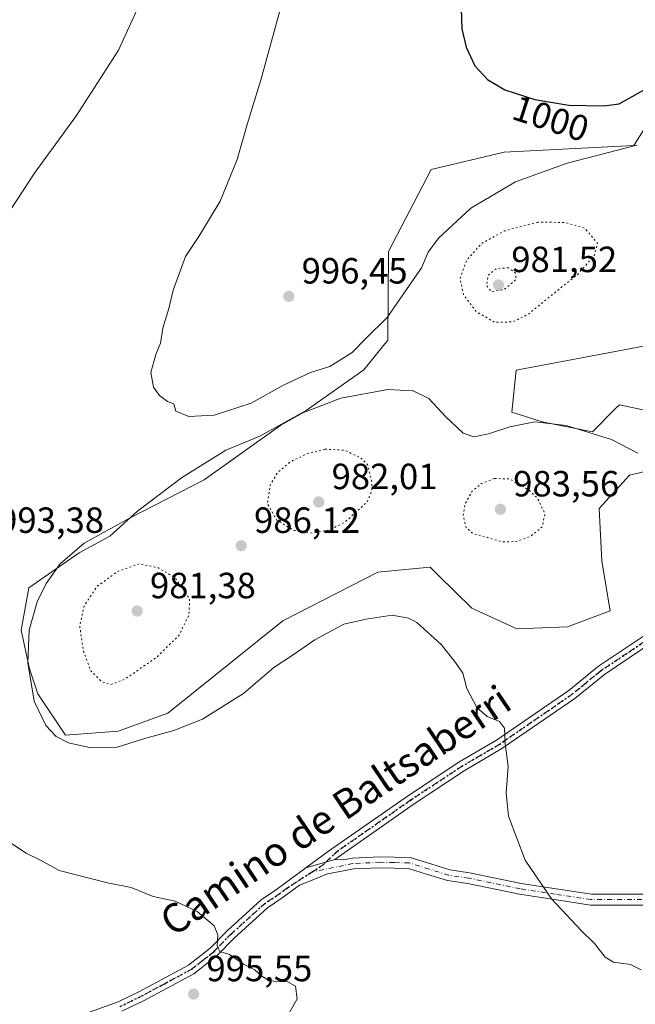
# Model space of a CAD drawing. Units: metres. Extents: x 569832 to 573268, y 4738037 to 4740388.
# Drawn here: x 572925 to 573094, y 4739887 to 4740158 of the extents above; entities that cross this region are included whole.
import ezdxf
from ezdxf.enums import TextEntityAlignment as Align

# ---------------------------------------------------------------- set-up
doc = ezdxf.new("R2010")
doc.units = ezdxf.units.M
doc.header["$MEASUREMENT"] = 0
doc.linetypes.add('DGN Style 4', pattern=[2.6384748266838614, 1.318413404963828, -0.6592067024819142, 0.001648016756204785, -0.6592067024819142])
doc.linetypes.add('DGN Style 5', pattern=[1.1536117293433497, 0.4944050268614355, -0.6592067024819142])
for name, color, linetype, lineweight in [('Arbolado forestal CxS', 92, 'Continuous', 0), ('Camino Cxs', 7, 'Continuous', 0), ('Camino eje', 30, 'DGN Style 4', 13), ('Curva de nivel maestra', 30, 'Continuous', 30), ('Curva de nivel normal', 30, 'Continuous', 0), ('Curva de nivel normal depresión', 30, 'DGN Style 5', 0), ('Pista no pavimentada Cxs', 111, 'Continuous', 0), ('Pista no pavimentada eje', 91, 'DGN Style 4', 0), ('Punto de cota en terreno', 7, 'Continuous', 0), ('Roquedo CxS', 135, 'Continuous', 0), ('Ruta', 7, 'DGN Style 5', 30), ('Rótulo de curva de nivel directora', 7, 'Continuous', 0), ('Rótulo de punto de cota en terreno', 7, 'Continuous', 0), ('Texto cartográfico', 7, 'Continuous', 0)]:
    doc.layers.add(name, color=color, linetype=linetype, lineweight=lineweight)
doc.styles.add('Style-Arial', font='txt')

# ---------------------------------------------------------------- blocks, each defined once
blk = doc.blocks.new('*U12')
at = {"layer": 'Arbolado forestal CxS', "color": 92, "linetype": 'Continuous', "lineweight": 0}
for points in [[(573097.8487, 4740068.1237, 992.1074999999984), (573061.3198999995, 4740061.2753, 991.0829999999987), (573060.1475000001, 4740049.6733, 990.907800000001), (573068.4921000004, 4740047.0175, 990.5531999999948), (573082.3082999997, 4740044.2521, 990.2709999999934), (573088.7049000004, 4740050.6724, 991.2755999999937), (573089.7423, 4740051.7141, 991.3874999999971), (573098.8860999999, 4740049.7805, 991.2964000000065)], [(573105.4583000002, 4740035.400800001, 990.0316000000021), (573092.5207000002, 4740032.356699999, 988.9824999999984), (573084.1497, 4740023.2258, 986.6931000000042), (573084.9106999999, 4740008.7653, 986.3947999999947), (573087.1933000004, 4739995.067100001, 987.6717999999966), (573075.4644999999, 4739990.662500001, 988.0222000000067), (573061.5652999999, 4739990.1395, 988.4207000000025), (573049.1416999997, 4739995.828600001, 988.7700000000042), (573039.8469000002, 4740004.912699999, 988.7687000000006), (573037.6419000002, 4740007.0679, 988.7488000000012), (573032.8384999996, 4740006.6182, 988.6299), (573023.2679000003, 4740005.721899999, 987.4253000000026), (572997.0969000002, 4739992.323100001, 988.2051000000066), (572965.4301000005, 4739966.910900001, 987.9128999999957), (572951.7673000004, 4739961.971100001, 988.3509999999952), (572937.2732999995, 4739960.8235, 989.6336000000011), (572929.6637000004, 4739972.238500001, 990.107600000003), (572927.3800999997, 4739979.0886, 990.5092000000004), (572925.0969000002, 4739989.7426, 991.593599999993), (572927.2171, 4740001.344900001, 992.3500999999961), (572941.0793000003, 4740011.050100001, 990.4450000000071), (572949.4502999998, 4740015.615700001, 990.1322999999975), (572957.0601000004, 4740022.4661, 991.4569000000047), (572969.2364999996, 4740031.5975, 992.4251999999979), (572981.4134999998, 4740039.207900001, 992.689400000003), (572990.7607000005, 4740043.060500001, 992.2710999999982), (573003.4996999997, 4740050.206499999, 991.2556999999942), (573019.3787000002, 4740061.3541, 993.7798999999941), (573026.0241, 4740069.4725, 994.4168000000063), (573026.2204999998, 4740093.9398, 996.950800000006), (573037.8992999997, 4740116.4395, 998.2749999999943), (573057.9971000003, 4740121.2125, 998.6217000000034), (573093.7676999997, 4740123.038100001, 996.1218999999984), (573100.2994999997, 4740133.498500001, 998.5522999999957)]]:
    blk.add_polyline3d(points, dxfattribs=at)
blk = doc.blocks.new('5PATER')
at = {"layer": 'Punto de cota en terreno', "linetype": 'Continuous', "lineweight": 0}
h = blk.add_hatch(color=51, dxfattribs=at)
edge = h.paths.add_edge_path()
edge.add_ellipse((0, 0), major_axis=(-0.1095731443231308, -0.1110710700762829), ratio=0.9994222409660322, start_angle=0, end_angle=360)

msp = doc.modelspace()

# ---------------------------------------------------------------- linework, layer by layer
at = {"layer": 'Arbolado forestal CxS', "color": 92, "linetype": 'Continuous', "lineweight": 0}
for points in [[(573100.2994999997, 4740133.498500001, 998.5522999999957), (573093.7676999997, 4740123.038100001, 996.1218999999984), (573057.9971000003, 4740121.2125, 998.6217000000034), (573037.8992999997, 4740116.4395, 998.2749999999943), (573026.2204999998, 4740093.9398, 996.950800000006), (573026.0241, 4740069.4725, 994.4168000000063), (573019.3787000002, 4740061.3541, 993.7798999999941), (573003.4996999997, 4740050.206499999, 991.2556999999942), (572990.7607000005, 4740043.060500001, 992.2710999999982), (572981.4134999998, 4740039.207900001, 992.689400000003), (572969.2364999996, 4740031.5975, 992.4251999999979), (572957.0601000004, 4740022.4661, 991.4569000000047), (572949.4502999998, 4740015.615700001, 990.1322999999975), (572941.0793000003, 4740011.050100001, 990.4450000000071), (572927.2171, 4740001.344900001, 992.3500999999961), (572925.0969000002, 4739989.7426, 991.593599999993), (572927.3800999997, 4739979.0886, 990.5092000000004), (572929.6637000004, 4739972.238500001, 990.107600000003), (572937.2732999995, 4739960.8235, 989.6336000000011), (572951.7673000004, 4739961.971100001, 988.3509999999952), (572965.4301000005, 4739966.910900001, 987.9128999999957), (572997.0969000002, 4739992.323100001, 988.2051000000066), (573023.2679000003, 4740005.721899999, 987.4253000000026), (573032.8384999996, 4740006.6182, 988.6299), (573037.6419000002, 4740007.0679, 988.7488000000012), (573039.8469000002, 4740004.912699999, 988.7687000000006), (573049.1416999997, 4739995.828600001, 988.7700000000042), (573061.5652999999, 4739990.1395, 988.4207000000025), (573075.4644999999, 4739990.662500001, 988.0222000000067), (573087.1933000004, 4739995.067100001, 987.6717999999966), (573084.9106999999, 4740008.7653, 986.3947999999947), (573084.1497, 4740023.2258, 986.6931000000042), (573092.5207000002, 4740032.356699999, 988.9824999999984), (573105.4583000002, 4740035.400800001, 990.0316000000021)], [(573098.8860999999, 4740049.7805, 991.2964000000065), (573089.7423, 4740051.7141, 991.3874999999971), (573088.7049000004, 4740050.6724, 991.2755999999937), (573082.3082999997, 4740044.2521, 990.2709999999934), (573068.4921000004, 4740047.0175, 990.5531999999948), (573060.1475000001, 4740049.6733, 990.907800000001), (573061.3198999995, 4740061.2753, 991.0829999999987), (573097.8487, 4740068.1237, 992.1074999999984)]]:
    msp.add_polyline3d(points, dxfattribs=at)
at = {"layer": 'Camino Cxs', "color": 7, "linetype": 'Continuous', "lineweight": 0, "extrusion": (0.03519455148620768, 0.01013030466047316, 0.9993291352068), "elevation": 69176.23038073693, "flags": 128}
msp.add_lwpolyline([(4396490.920127513, -1860464.980375792), (4396490.920127513, -1860456.61415902)], dxfattribs=at)
at = {"layer": 'Camino Cxs', "color": 7, "linetype": 'Continuous', "lineweight": 0}
for points in [[(573242.4296000004, 4740069.770099999, 992.2602000000044), (573222.3201000001, 4740063.9101, 993.9821999999986), (573219.3300999999, 4740061.920100001, 993.3125), (573216.1901000004, 4740059.210100001, 992.5791000000027), (573212.4901000002, 4740054.090100001, 991.7719000000071), (573208.0800999999, 4740049.6801, 991.6993999999978), (573202.9501, 4740043.8301, 991.5957000000053), (573189.0401, 4740030.2501, 990.9228000000004), (573182.1001000004, 4740025.2601, 990.6201000000001), (573176.2001, 4740021.710100001, 990.4533999999985), (573165.9401000004, 4740016.4801, 990.1986000000034), (573137.3800999997, 4740005.6501, 990.7019), (573116.6300999997, 4739996.600099999, 988.7648000000045), (573107.9501, 4739991.970100001, 988.6454999999987), (573099.2200999996, 4739986.6801, 988.5602000000072), (573085.6201, 4739977.590100001, 988.5957000000053), (573077.4801000003, 4739970.960100001, 988.9536999999982), (573057.4200999998, 4739957.1601, 990.3010999999971), (573047.0000999998, 4739951.0601, 990.790599999993), (573033.2500999998, 4739942.0001, 991.9177999999956), (573011.4578999998, 4739926.6437, 993.1144000000058)], [(573003.4234999996, 4739924.3311, 993.4208000000071), (573009.6601, 4739928.9301, 993.0620999999956), (573031.7001, 4739944.290100001, 991.7116999999998), (573045.5401, 4739953.4001, 990.8482999999978), (573055.9401000004, 4739959.4801, 990.5911000000051), (573075.8201000001, 4739973.1601, 989.090200000006), (573083.9801000003, 4739979.800100001, 988.5970999999992), (573097.7401000002, 4739989.0001, 988.4746000000014), (573106.5800999999, 4739994.360099999, 988.5757000000013), (573115.4200999998, 4739999.0801, 988.7541000000057), (573136.3400999998, 4740008.200099999, 990.1137000000017), (573164.8201000001, 4740019.0001, 990.3356000000058), (573174.8601000002, 4740024.120100001, 990.5573000000004), (573180.5800999999, 4740027.5601, 990.7385999999971), (573187.2600999996, 4740032.360099999, 991.061799999996), (573200.9401000004, 4740045.720100001, 991.652700000006), (573203.1901000004, 4740048.290100001, 991.6869000000006), (573203.8815000001, 4740049.0371, 991.7016000000004)], [(573099.2200999996, 4739986.6801, 988.5602000000072), (573085.6201, 4739977.590100001, 988.5957000000053), (573077.4801000003, 4739970.960100001, 988.9536999999982), (573057.4200999998, 4739957.1601, 990.3010999999971), (573047.0000999998, 4739951.0601, 990.790599999993), (573033.2500999998, 4739942.0001, 991.9177999999956), (573011.4578999998, 4739926.6437, 993.1144000000058), (573003.4234999996, 4739924.3311, 993.4208000000071), (573009.6601, 4739928.9301, 993.0620999999956), (573031.7001, 4739944.290100001, 991.7116999999998), (573045.5401, 4739953.4001, 990.8482999999978), (573055.9401000004, 4739959.4801, 990.5911000000051), (573075.8201000001, 4739973.1601, 989.090200000006), (573083.9801000003, 4739979.800100001, 988.5970999999992), (573097.7401000002, 4739989.0001, 988.4746000000014)]]:
    msp.add_polyline3d(points, dxfattribs=at)
at = {"layer": 'Camino eje', "color": 30, "linetype": 'DGN Style 4', "lineweight": 13}
msp.add_polyline3d([(573204.8488999996, 4740048.088500001, 991.6777000000002), (573201.9451000001, 4740044.7751, 991.6206999999995), (573188.1501000002, 4740031.3051, 990.9953999999999), (573181.3400999998, 4740026.4101, 990.6821000000054), (573175.5301000001, 4740022.915100001, 990.5145000000049), (573165.3800999997, 4740017.7401, 990.266699999993), (573136.8601000002, 4740006.925100001, 990.3426999999939), (573116.0251000002, 4739997.840100001, 988.7642999999954), (573111.6051000003, 4739995.4801, 988.6723000000056), (573107.2651000004, 4739993.165100001, 988.6141000000061), (573098.4801000003, 4739987.840100001, 988.5273000000016), (573084.8000999996, 4739978.6951, 988.5978999999934), (573080.7200999996, 4739975.3751, 988.7173999999941), (573076.6501000002, 4739972.0601, 989.015400000004), (573056.6801000005, 4739958.3201, 990.4324999999953), (573051.4700999996, 4739955.270099999, 990.6540999999999), (573046.2701000003, 4739952.2301, 990.8252999999969), (573039.3501000004, 4739947.675100001, 991.4038), (573032.4751000004, 4739943.145099999, 991.7458999999944), (573012.1479000002, 4739928.9823, 992.9915000000037), (573008.2068999996, 4739925.221100001, 993.2581000000064), (573005.0824999996, 4739923.215100001, 993.4226000000054)], dxfattribs=at)
at = {"layer": 'Curva de nivel maestra', "color": 30, "linetype": 'Continuous', "lineweight": 30, "elevation": 1000, "flags": 128}
msp.add_lwpolyline([(573046.2199999997, 4740160.7401), (573046.4199999999, 4740155.190099999), (573047.5899999999, 4740150.140100001), (573049.9800000004, 4740145.0001), (573053.4400000004, 4740141.2401), (573058.2300000004, 4740138.360099999), (573066.4699999997, 4740135.670100001), (573075.8300000001, 4740134.1801), (573085.4299999997, 4740133.940099999), (573089.7000000002, 4740134.530099999), (573096.3600000005, 4740138.2601), (573112.9500000002, 4740149.2501), (573129.7400000002, 4740158.640100001)], dxfattribs=at)
at = {"layer": 'Curva de nivel normal', "color": 30, "linetype": 'Continuous', "lineweight": 0, "flags": 128}
for points, elevation in [([(572957.3399999999, 4740161.3301), (572951.8799999999, 4740149.2401), (572940.3200000003, 4740131.340100001), (572928.9299999997, 4740115.690099999), (572918.7000000002, 4740100.3101)], 990), ([(572996.2800000003, 4740160.140100001), (572991.0999999996, 4740141.390100001), (572987.2699999996, 4740128.840100001), (572984.5199999996, 4740119.220100001), (572979.8499999996, 4740107.770099999), (572973.9800000004, 4740097.9801), (572970.2699999996, 4740092.4801), (572966.9199999999, 4740083.2401), (572965.6900000004, 4740078.220100001), (572964.0499999998, 4740072.790100001), (572963.4600000001, 4740068.6501), (572962.1200000001, 4740065.600099999), (572960.8099999996, 4740060.600099999), (572961.4900000002, 4740056.600099999), (572963.1500000004, 4740054.270099999), (572965.3600000005, 4740052.640100001), (572967.1100000005, 4740051.9901), (572967.6799999997, 4740050.0001), (572971.25, 4740048.530099999), (572978.2199999997, 4740048.860099999), (572988.4299999997, 4740052.170100001), (572997.3099999996, 4740057.100099999), (573004.7100000001, 4740060.5701), (573010, 4740062.2601), (573016.1900000004, 4740066.0801), (573020.04, 4740070.050100001), (573025.8099999996, 4740075.720100001), (573032.7812999999, 4740085.811899999), (573035.2599999999, 4740089.4001), (573037.1399999997, 4740093.710100001), (573039.9800000004, 4740097.590100001), (573048.8799999999, 4740105.800100001), (573061.2000000002, 4740113.040100001), (573075.3700000001, 4740118.200099999), (573094.5700000003, 4740123.190099999)], 995), ([(573095.7300000004, 4739896.270099999), (573092.7999999998, 4739897.800100001), (573088.1699999999, 4739898.380100001), (573085.8799999999, 4739899.8101), (573082.9100000003, 4739903.5801), (573079.2400000002, 4739907.110099999), (573075.2199999997, 4739911.440099999), (573071.0499999998, 4739915.860099999), (573063.8300000001, 4739926.470100001), (573059.1900000004, 4739938.5801), (573058.5499999998, 4739945.0001), (573059.1600000003, 4739952.2601), (573058.3499999996, 4739958.600099999), (573058.1100000005, 4739962.7501), (573056.79, 4739964.590100001), (573053.3200000003, 4739965.960100001), (573050.5300000003, 4739968.450099999), (573047.7599999999, 4739973.7401), (573046.7000000002, 4739977.9301), (573044.5999999996, 4739980.8201), (573040.6900000004, 4739985.8101), (573034.0300000003, 4739991.8301), (573032.7812999999, 4739992.484400001), (573031.7400000002, 4739993.030099999), (573027.1600000003, 4739993.8301), (573020.0199999996, 4739992.7501), (573013.8600000005, 4739991.4301), (573005.9100000003, 4739987.100099999), (572999.7100000001, 4739982.800100001), (572994.6699999999, 4739979.5001), (572986.2800000003, 4739972.340100001), (572975, 4739965.2401), (572967.1399999997, 4739962.100099999), (572959.3899999997, 4739960.030099999), (572951.5199999996, 4739957.5801), (572944.25, 4739957.360099999), (572938.0599999996, 4739958.7601), (572934.6600000003, 4739960.470100001), (572931.8200000003, 4739963.5001), (572928.6799999997, 4739970.2301), (572926.8700000001, 4739980.7601), (572927.2599999999, 4739989.780099999), (572929.5, 4739997.520099999), (572931.9199999999, 4740002.5801), (572935.7599999999, 4740007.9801), (572942.3899999997, 4740013.640100001), (572955.0599999996, 4740020.6501), (572975.4400000004, 4740031.100099999), (572996.5899999999, 4740046.120100001), (573002.5800000001, 4740049.5601), (573013.0999999996, 4740053.540100001), (573026.04, 4740055.920100001), (573032.7812999999, 4740055.562799999), (573033.0199999996, 4740055.550100001), (573037.3200000003, 4740053.450099999), (573041.8399999999, 4740048.550100001), (573046.7400000002, 4740043.970100001), (573049.7000000002, 4740042.960100001), (573053.7000000002, 4740043.720100001), (573059.5599999996, 4740045.710100001), (573066.5, 4740047.0001), (573075.0999999996, 4740046.0001), (573087.6200000001, 4740042.200099999), (573094.8399999999, 4740038.420100001)], 990), ([(572998.9400000004, 4739884.5801), (573001.0899999999, 4739888.350099999), (573000.5899999999, 4739891.8101), (572998.3300000001, 4739893.0801), (572995.4400000004, 4739893.0001), (572992.9299999997, 4739893.600099999), (572991.3200000003, 4739894.5701), (572989.4299999997, 4739896.350099999), (572986.29, 4739897.880100001), (572982.4100000003, 4739900.4901), (572979.75, 4739901.4001), (572978.9900000002, 4739902.790100001), (572979.2199999997, 4739905.9001), (572978.1600000003, 4739908.4101), (572973.5300000003, 4739912.350099999), (572967.4400000004, 4739915.2401), (572961.3899999997, 4739916.470100001), (572955.3399999999, 4739918.970100001), (572948.8399999999, 4739920.280099999), (572935.5, 4739923.640100001), (572930.4199999999, 4739926.470100001), (572926.4699999997, 4739928.370100001), (572921.04, 4739931.940099999)], 995)]:
    msp.add_lwpolyline(points, dxfattribs=dict(at, elevation=elevation))
at = {"layer": 'Curva de nivel normal depresión', "color": 30, "linetype": 'DGN Style 5', "lineweight": 0, "flags": 128}
for points, elevation in [([(573067.2999999998, 4740101.9901), (573058.0499999998, 4740099.540100001), (573051.7599999999, 4740096.0601), (573047.7199999997, 4740091.530099999), (573045.8899999997, 4740086.5001), (573046.8300000001, 4740082.0601), (573050.3700000001, 4740077.360099999), (573055.3700000001, 4740074.440099999), (573060.4100000003, 4740074.530099999), (573064.6200000001, 4740076.600099999), (573069.8700000001, 4740080.9001), (573078.2800000003, 4740087.600099999), (573082.8300000001, 4740092.7601), (573083.7699999996, 4740096.170100001), (573080.25, 4740100.2601), (573074.7199999997, 4740101.880100001), (573067.2999999998, 4740101.9901)], 990), ([(573059.25, 4740089.450099999), (573055.7000000002, 4740089.0801), (573053.6299999999, 4740087.4001), (573053.1600000003, 4740084.600099999), (573054.5800000001, 4740082.840100001), (573058.04, 4740083.420100001), (573061.3099999996, 4740086.210100001), (573061.1500000004, 4740087.9801), (573059.25, 4740089.450099999)], 985), ([(573008.6900000004, 4740039.5101), (573003.5800000001, 4740038.170100001), (572999.2100000001, 4740036.0701), (572995.7000000002, 4740033.120100001), (572993.6399999997, 4740029.7401), (572992.8600000005, 4740024.550100001), (572995.3499999996, 4740020.120100001), (572999.9800000004, 4740017.210100001), (573005.1900000004, 4740016.420100001), (573010.0499999998, 4740017.340100001), (573014.2199999997, 4740019.4801), (573020.2999999998, 4740024.9901), (573021.6399999997, 4740028.1801), (573021.6100000005, 4740030.4301), (573020.4100000003, 4740035.3101), (573018.4500000002, 4740037.2301), (573013.9600000001, 4740039.2501), (573008.6900000004, 4740039.5101)], 985), ([(573055.3099999996, 4740031.420100001), (573051.6699999999, 4740030.040100001), (573049.1600000003, 4740027.920100001), (573047.2999999998, 4740024.4801), (573046.7800000003, 4740021.3101), (573047.54, 4740018.0001), (573049.5700000003, 4740016.2301), (573053.3399999999, 4740015.270099999), (573057.3700000001, 4740014.030099999), (573061.3700000001, 4740014.100099999), (573065.3099999996, 4740015.5601), (573068.5599999996, 4740018.220100001), (573069.2400000002, 4740021.800100001), (573067.1500000004, 4740026.110099999), (573064.8600000005, 4740028.280099999), (573059.4299999997, 4740031.4001), (573055.3099999996, 4740031.420100001)], 985), ([(572957.5199999996, 4740007.970100001), (572951.6600000003, 4740005.9101), (572945.9100000003, 4740001.7301), (572942.4299999997, 4739996.440099999), (572941.1699999999, 4739990.940099999), (572942.2800000003, 4739983.7501), (572944.2300000004, 4739978.5801), (572947.2000000002, 4739975.600099999), (572949.7400000002, 4739974.780099999), (572953.6100000005, 4739976.2501), (572962.4600000001, 4739982.360099999), (572968.5300000003, 4739988.350099999), (572971.25, 4739993.950099999), (572971.4500000002, 4739998.360099999), (572967.3399999999, 4740004.280099999), (572962.5800000001, 4740007.0001), (572957.5199999996, 4740007.970100001)], 985)]:
    msp.add_lwpolyline(points, dxfattribs=dict(at, elevation=elevation))
at = {"layer": 'Pista no pavimentada Cxs', "color": 111, "linetype": 'Continuous', "lineweight": 0, "extrusion": (0.03519455148620768, 0.01013030466047316, 0.9993291352068), "elevation": 69176.23038073693, "flags": 128}
msp.add_lwpolyline([(4396490.920127513, -1860464.980375792), (4396490.920127513, -1860456.61415902)], dxfattribs=at)
at = {"layer": 'Pista no pavimentada Cxs', "color": 111, "linetype": 'Continuous', "lineweight": 0}
for points in [[(572941.8201000001, 4739883.890100001, 996.2225000000036), (572951.7401000002, 4739887.4901, 996.059500000003), (572957.6601, 4739890.370100001, 995.9263999999966), (572971.1001000004, 4739897.5701, 995.5148000000045), (572977.1401000004, 4739902.290100001, 995.1811000000017), (572981.7401000002, 4739907.0101, 994.9180000000052), (572991.1801000005, 4739915.5701, 994.2293000000063), (572995.3400999998, 4739918.370100001, 993.9676000000036), (573003.4234999996, 4739924.3311, 993.4208000000071), (573011.4578999998, 4739926.6437, 993.1144000000058), (573013.7767000003, 4739926.5747, 993.0470999999961), (573016.2099000001, 4739927.058499999, 992.9484999999986), (573023.9029000001, 4739927.3957, 992.6744000000036), (573027.7918999996, 4739927.3147, 992.5194000000047), (573032.1810999997, 4739927.220100001, 992.4238999999944), (573037.8406999996, 4739925.4407, 992.1230999999971), (573043.0632999997, 4739923.7927, 991.7877000000008), (573048.5330999997, 4739923.0185, 991.5218000000023), (573062.7455000002, 4739920.0569, 990.4434000000037), (573072.3289000001, 4739918.608300001, 989.8257000000013), (573082.0374999996, 4739917.145099999, 989.4447999999975), (573098.5998999998, 4739917.145099999, 989.2348000000056)], [(573011.4578999998, 4739926.6437, 993.1144000000058), (573013.7767000003, 4739926.5747, 993.0470999999961), (573016.2099000001, 4739927.058499999, 992.9484999999986), (573023.9029000001, 4739927.3957, 992.6744000000036), (573027.7918999996, 4739927.3147, 992.5194000000047), (573032.1810999997, 4739927.220100001, 992.4238999999944), (573037.8406999996, 4739925.4407, 992.1230999999971), (573043.0632999997, 4739923.7927, 991.7877000000008), (573048.5330999997, 4739923.0185, 991.5218000000023), (573062.7455000002, 4739920.0569, 990.4434000000037), (573072.3289000001, 4739918.608300001, 989.8257000000013), (573082.0374999996, 4739917.145099999, 989.4447999999975), (573098.5998999998, 4739917.145099999, 989.2348000000056)], [(572941.8201000001, 4739883.890100001, 996.2225000000036), (572951.7401000002, 4739887.4901, 996.059500000003), (572957.6601, 4739890.370100001, 995.9263999999966), (572971.1001000004, 4739897.5701, 995.5148000000045), (572977.1401000004, 4739902.290100001, 995.1811000000017), (572981.7401000002, 4739907.0101, 994.9180000000052), (572991.1801000005, 4739915.5701, 994.2293000000063), (572995.3400999998, 4739918.370100001, 993.9676000000036), (573003.4234999996, 4739924.3311, 993.4208000000071)], [(573098.7603000002, 4739914.145099999, 989.3415999999999), (573081.8126999997, 4739914.145099999, 989.5917999999948), (573071.8810999999, 4739915.641899999, 990.0108999999939), (573062.2147000004, 4739917.1031, 990.605899999995), (573048.0169000002, 4739920.061699999, 991.6261999999989), (573042.3967000004, 4739920.8573, 991.8999999999943), (573036.9395000003, 4739922.579299999, 992.2354999999952), (573031.6891000001, 4739924.2301, 992.5105999999943), (573027.7282999996, 4739924.315300001, 992.6156999999948), (573023.9373000005, 4739924.394300001, 992.7690000000002), (573016.5702999998, 4739924.0715, 993.0525999999956), (573013.7732999995, 4739923.5153, 993.1726000000054), (573009.4035, 4739922.719900001, 993.3255999999965), (573003.3835000005, 4739920.213099999, 993.6067999999941), (573001.7100999998, 4739919.640100001, 993.6785999999993), (572996.9301000005, 4739916.110099999, 993.9915000000037), (572992.8901000004, 4739913.390100001, 994.2219999999943), (572983.6601, 4739905.020099999, 994.869000000006), (572978.9901000002, 4739900.2301, 995.1628999999957), (572972.6101000002, 4739895.2501, 995.4928999999975), (572958.9200999998, 4739887.9101, 995.869000000006), (572952.8201000001, 4739884.950099999, 995.9753000000056)], [(573098.7603000002, 4739914.145099999, 989.3415999999999), (573081.8126999997, 4739914.145099999, 989.5917999999948), (573071.8810999999, 4739915.641899999, 990.0108999999939), (573062.2147000004, 4739917.1031, 990.605899999995), (573048.0169000002, 4739920.061699999, 991.6261999999989), (573042.3967000004, 4739920.8573, 991.8999999999943), (573036.9395000003, 4739922.579299999, 992.2354999999952), (573031.6891000001, 4739924.2301, 992.5105999999943), (573027.7282999996, 4739924.315300001, 992.6156999999948), (573023.9373000005, 4739924.394300001, 992.7690000000002), (573016.5702999998, 4739924.0715, 993.0525999999956), (573013.7732999995, 4739923.5153, 993.1726000000054), (573009.4035, 4739922.719900001, 993.3255999999965), (573003.3835000005, 4739920.213099999, 993.6067999999941), (573001.7100999998, 4739919.640100001, 993.6785999999993), (572996.9301000005, 4739916.110099999, 993.9915000000037), (572992.8901000004, 4739913.390100001, 994.2219999999943), (572983.6601, 4739905.020099999, 994.869000000006), (572978.9901000002, 4739900.2301, 995.1628999999957), (572972.6101000002, 4739895.2501, 995.4928999999975), (572958.9200999998, 4739887.9101, 995.869000000006), (572952.8201000001, 4739884.950099999, 995.9753000000056)]]:
    msp.add_polyline3d(points, dxfattribs=at)
at = {"layer": 'Pista no pavimentada eje', "color": 91, "linetype": 'DGN Style 4', "lineweight": 0}
for points in [[(573098.6801000005, 4739915.645099999, 989.2883000000003), (573081.9250999996, 4739915.645099999, 989.5182999999961), (573072.1051000003, 4739917.1251, 989.915599999993), (573062.4801000003, 4739918.5801, 990.526199999993), (573048.2751000002, 4739921.540100001, 991.5720000000002), (573042.7301000003, 4739922.325099999, 991.8260000000009), (573037.3901000004, 4739924.0101, 992.1799000000028), (573031.9351000004, 4739925.725099999, 992.4665999999999), (573027.7600999996, 4739925.815099999, 992.5675000000047), (573023.9200999998, 4739925.895099999, 992.7216999999946), (573016.3901000004, 4739925.565099999, 993.0007999999945), (573013.7751000002, 4739925.045100001, 993.1098000000056), (573005.0824999996, 4739923.215100001, 993.4226000000054)], [(573005.0824999996, 4739923.215100001, 993.4226000000054), (572998.5251000002, 4739919.005100001, 993.8199000000022), (572996.1350999996, 4739917.2401, 993.9833999999975), (572992.0351, 4739914.4801, 994.2250000000058), (572982.7001, 4739906.015100001, 994.8898000000045), (572978.0651000004, 4739901.2601, 995.1692999999941), (572975.0450999998, 4739898.9001, 995.3439000000071), (572971.8551000003, 4739896.4101, 995.501000000004), (572965.0100999996, 4739892.7401, 995.7400999999956), (572958.2901, 4739889.140100001, 995.8962000000029), (572955.3300999999, 4739887.700099999, 995.9576999999991), (572952.2801000001, 4739886.220100001, 996.0169000000025)]]:
    msp.add_polyline3d(points, dxfattribs=at)
at = {"layer": 'Roquedo CxS', "color": 135, "linetype": 'Continuous', "lineweight": 0}
for points in [[(573100.2994999997, 4740133.498500001, 998.5522999999957), (573093.7676999997, 4740123.038100001, 996.1218999999984), (573057.9971000003, 4740121.2125, 998.6217000000034), (573037.8992999997, 4740116.4395, 998.2749999999943), (573026.2204999998, 4740093.9398, 996.950800000006), (573026.0241, 4740069.4725, 994.4168000000063), (573019.3787000002, 4740061.3541, 993.7798999999941), (573003.4996999997, 4740050.206499999, 991.2556999999942), (572990.7607000005, 4740043.060500001, 992.2710999999982), (572981.4134999998, 4740039.207900001, 992.689400000003), (572969.2364999996, 4740031.5975, 992.4251999999979), (572957.0601000004, 4740022.4661, 991.4569000000047), (572949.4502999998, 4740015.615700001, 990.1322999999975), (572941.0793000003, 4740011.050100001, 990.4450000000071), (572927.2171, 4740001.344900001, 992.3500999999961), (572925.0969000002, 4739989.7426, 991.593599999993), (572927.3800999997, 4739979.0886, 990.5092000000004), (572929.6637000004, 4739972.238500001, 990.107600000003), (572937.2732999995, 4739960.8235, 989.6336000000011), (572951.7673000004, 4739961.971100001, 988.3509999999952), (572965.4301000005, 4739966.910900001, 987.9128999999957), (572997.0969000002, 4739992.323100001, 988.2051000000066), (573023.2679000003, 4740005.721899999, 987.4253000000026), (573032.8384999996, 4740006.6182, 988.6299), (573037.6419000002, 4740007.0679, 988.7488000000012), (573039.8469000002, 4740004.912699999, 988.7687000000006), (573049.1416999997, 4739995.828600001, 988.7700000000042), (573061.5652999999, 4739990.1395, 988.4207000000025), (573075.4644999999, 4739990.662500001, 988.0222000000067), (573087.1933000004, 4739995.067100001, 987.6717999999966), (573084.9106999999, 4740008.7653, 986.3947999999947), (573084.1497, 4740023.2258, 986.6931000000042), (573092.5207000002, 4740032.356699999, 988.9824999999984), (573105.4583000002, 4740035.400800001, 990.0316000000021)], [(573100.2994999997, 4740133.498500001, 998.5522999999957), (573093.7676999997, 4740123.038100001, 996.1218999999984), (573057.9971000003, 4740121.2125, 998.6217000000034), (573037.8992999997, 4740116.4395, 998.2749999999943), (573026.2204999998, 4740093.9398, 996.950800000006), (573026.0241, 4740069.4725, 994.4168000000063), (573019.3787000002, 4740061.3541, 993.7798999999941), (573003.4996999997, 4740050.206499999, 991.2556999999942), (572990.7607000005, 4740043.060500001, 992.2710999999982), (572981.4134999998, 4740039.207900001, 992.689400000003), (572969.2364999996, 4740031.5975, 992.4251999999979), (572957.0601000004, 4740022.4661, 991.4569000000047), (572949.4502999998, 4740015.615700001, 990.1322999999975), (572941.0793000003, 4740011.050100001, 990.4450000000071), (572927.2171, 4740001.344900001, 992.3500999999961), (572925.0969000002, 4739989.7426, 991.593599999993), (572927.3800999997, 4739979.0886, 990.5092000000004), (572929.6637000004, 4739972.238500001, 990.107600000003), (572937.2732999995, 4739960.8235, 989.6336000000011), (572951.7673000004, 4739961.971100001, 988.3509999999952), (572965.4301000005, 4739966.910900001, 987.9128999999957), (572997.0969000002, 4739992.323100001, 988.2051000000066), (573023.2679000003, 4740005.721899999, 987.4253000000026), (573032.8384999996, 4740006.6182, 988.6299), (573037.6419000002, 4740007.0679, 988.7488000000012), (573039.8469000002, 4740004.912699999, 988.7687000000006), (573049.1416999997, 4739995.828600001, 988.7700000000042), (573061.5652999999, 4739990.1395, 988.4207000000025), (573075.4644999999, 4739990.662500001, 988.0222000000067), (573087.1933000004, 4739995.067100001, 987.6717999999966), (573084.9106999999, 4740008.7653, 986.3947999999947), (573084.1497, 4740023.2258, 986.6931000000042), (573092.5207000002, 4740032.356699999, 988.9824999999984), (573105.4583000002, 4740035.400800001, 990.0316000000021)], [(573098.8860999999, 4740049.7805, 991.2964000000065), (573089.7423, 4740051.7141, 991.3874999999971), (573088.7049000004, 4740050.6724, 991.2755999999937), (573082.3082999997, 4740044.2521, 990.2709999999934), (573068.4921000004, 4740047.0175, 990.5531999999948), (573060.1475000001, 4740049.6733, 990.907800000001), (573061.3198999995, 4740061.2753, 991.0829999999987), (573097.8487, 4740068.1237, 992.1074999999984)], [(573098.8860999999, 4740049.7805, 991.2964000000065), (573089.7423, 4740051.7141, 991.3874999999971), (573088.7049000004, 4740050.6724, 991.2755999999937), (573082.3082999997, 4740044.2521, 990.2709999999934), (573068.4921000004, 4740047.0175, 990.5531999999948), (573060.1475000001, 4740049.6733, 990.907800000001), (573061.3198999995, 4740061.2753, 991.0829999999987), (573097.8487, 4740068.1237, 992.1074999999984)]]:
    msp.add_polyline3d(points, dxfattribs=at)
at = {"layer": 'Ruta', "color": 7, "linetype": 'DGN Style 5', "lineweight": 30}
msp.add_polyline3d([(572952.2801000001, 4739886.220100001, 996.0169000000025), (572955.3300999999, 4739887.700099999, 995.9576999999991), (572958.2901, 4739889.140100001, 995.8962000000029), (572965.0100999996, 4739892.7401, 995.7400999999956), (572971.8551000003, 4739896.4101, 995.501000000004), (572975.0450999998, 4739898.9001, 995.3439000000071), (572978.0651000004, 4739901.2601, 995.1692999999941), (572982.7001, 4739906.015100001, 994.8898000000045), (572992.0351, 4739914.4801, 994.2250000000058), (572996.1350999996, 4739917.2401, 993.9833999999975), (572998.5251000002, 4739919.005100001, 993.8199000000022), (573005.0824999996, 4739923.215100001, 993.4226000000054), (573008.2068999996, 4739925.221100001, 993.2581000000064), (573012.1479000002, 4739928.9823, 992.9915000000037), (573032.4751000004, 4739943.145099999, 991.7458999999944), (573039.3501000004, 4739947.675100001, 991.4038), (573046.2701000003, 4739952.2301, 990.8252999999969), (573051.4700999996, 4739955.270099999, 990.6540999999999), (573056.6801000005, 4739958.3201, 990.4324999999953), (573076.6501000002, 4739972.0601, 989.015400000004), (573080.7200999996, 4739975.3751, 988.7173999999941), (573084.8000999996, 4739978.6951, 988.5978999999934), (573098.4801000003, 4739987.840100001, 988.5273000000016)], dxfattribs=at)

# ---------------------------------------------------------------- block references
at = {"layer": 'Arbolado forestal CxS', "color": 92, "linetype": 'Continuous', "lineweight": 0}
msp.add_blockref('*U12', (0, 0), dxfattribs=at)
at = {"layer": 'Punto de cota en terreno', "color": 7, "linetype": 'Continuous', "lineweight": 0, "xscale": 10, "yscale": 10, "zscale": 10}
for p in [(573056.4699999997, 4740084.699999999, 981.5200000000042), (572998.7599999999, 4740081.560000001, 996.4499999999971), (573007, 4740025, 982.0099999999949), (573057, 4740023, 983.5599999999978), (572985.6500000004, 4740012.970000001, 986.1199999999953), (572957, 4739995, 981.3800000000047), (572972.54, 4739889.65, 995.550000000003)]:
    msp.add_blockref('5PATER', p, dxfattribs=at)

# ---------------------------------------------------------------- texts
at = {"layer": 'Rótulo de curva de nivel directora', "color": 7, "linetype": 'Continuous', "lineweight": 0, "style": 'Style-Arial'}
msp.add_text('1000', height=7.000000000000002, rotation=341.9203741981584, dxfattribs=at).set_placement((573070.8783577625, 4740130.514459355), align=Align.MIDDLE_CENTER)
at = {"layer": 'Rótulo de punto de cota en terreno', "color": 7, "linetype": 'Continuous', "lineweight": 0, "style": 'Style-Arial'}
for s, p in [('981,52', (573059.9978, 4740088.227800001)), ('996,45', (573002.2878000002, 4740085.0878)), ('982,01', (573010.5278000003, 4740028.527799999)), ('983,56', (573060.5278000003, 4740026.527799999)), ('993,38', (572918.7378000002, 4740016.4978)), ('986,12', (572989.1777999997, 4740016.4978)), ('981,38', (572960.5278000003, 4739998.527799999)), ('995,55', (572976.0678000003, 4739893.177800001))]:
    msp.add_text(s, height=7.000000000000002, dxfattribs=at).set_placement(p)
at = {"layer": 'Texto cartográfico', "color": 7, "linetype": 'Continuous', "lineweight": 0, "style": 'Style-Arial'}
msp.add_text('Camino de Baltsaberri', height=8, rotation=33.96022373399389, dxfattribs=at).set_placement((573011.575059553, 4739940.13627992), align=Align.MIDDLE_CENTER)

doc.saveas('drawing.dxf')
